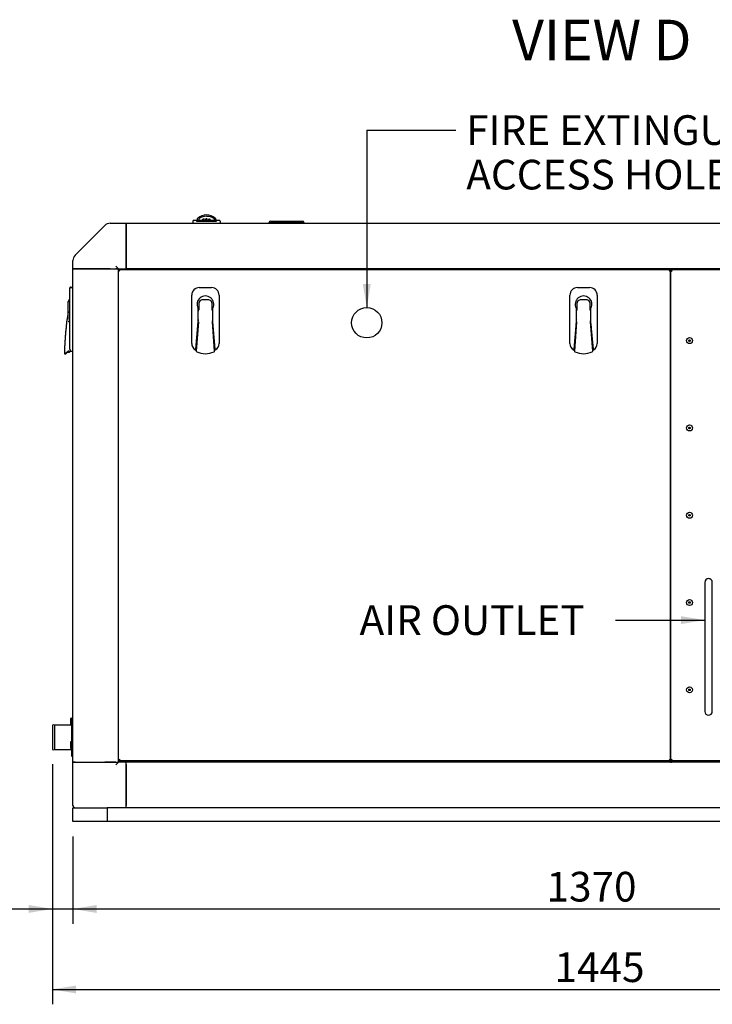
# Model space of a CAD drawing. Units: millimetres. Extents: x 8 to 201, y 8 to 289.
# Drawn here: x 78 to 119, y 60 to 118 of the extents above; entities that cross this region are included whole.
import ezdxf
from ezdxf.enums import TextEntityAlignment as Align

# ---------------------------------------------------------------- set-up
doc = ezdxf.new("R2010")
doc.units = ezdxf.units.MM
for name, color, linetype in [('51058054_REMACHE', 7, 'Continuous'), ('60571015_PASAMUR', 7, 'Continuous'), ('60573042_CIERRE_', 7, 'Continuous'), ('60573044_CANTONE', 7, 'Continuous'), ('60573045_CANTONE', 7, 'Continuous'), ('60574043.10_BASE', 7, 'Continuous'), ('60574043.1_CHASI', 7, 'Continuous'), ('60574043.21C_PAN', 7, 'Continuous'), ('60574043.22AC_PA', 7, 'Continuous'), ('60574043.22BC_PA', 7, 'Continuous'), ('60574043.2_LARGU', 7, 'Continuous'), ('60574043.3_BAJAN', 7, 'Continuous'), ('60574043.7_TRAVE', 7, 'Continuous'), ('60574043.9_TRAVE', 7, 'Continuous'), ('60574051_TIRADOR', 7, 'Continuous'), ('Predeterminado', 7, 'Continuous')]:
    doc.layers.add(name, color=color, linetype=linetype)
doc.styles.add('SEACAD_Arial', font='arial.ttf')
doc.dimstyles.new('SOLE', dxfattribs={"dimtxt": 1.76, "dimasz": 1.408, "dimexe": 0.88, "dimexo": 0.88, "dimgap": 0.88, "dimtad": 1, "dimlfac": 22.222222, "dimdsep": 46, "dimtxsty": 'SEACAD_Arial', "dimblk1": '_SE_FILLED', "dimblk2": '_SE_FILLED', "dimsah": 1, "dimcen": 0.88, "dimadec": 0, "dimazin": 0, "dimtfac": 1, "dimtmove": 0, "dimatfit": 3, "dimfxl": 1, "dimtolj": 1, "dimarcsym": 0})

# ---------------------------------------------------------------- blocks, each defined once
blk = doc.blocks.new('SEANNOT_GROUP1')
at = {"layer": 'Predeterminado', "linetype": 'Continuous'}
blk.add_hatch(color=7, dxfattribs=at).paths.add_polyline_path([(97.867, 102.265), (98.102, 100.857), (98.337, 102.265)])
at = {"layer": 'Predeterminado', "color": 7, "linetype": 'Continuous'}
blk.add_line((98.102, 111.38), (103.382, 111.38), dxfattribs=at)
blk.add_lwpolyline([(98.102, 111.38), (98.102, 100.857)], dxfattribs=at)
at = {"layer": 'Predeterminado', "color": 7, "linetype": 'Continuous', "style": 'SEACAD_Arial'}
for s, p in [('FIRE EXTINGUISHER', (103.998, 112.26)), ('ACCESS HOLE', (103.998, 109.62))]:
    blk.add_text(s, height=1.76, dxfattribs=at).set_placement(p, align=Align.TOP_LEFT)
blk = doc.blocks.new('SEANNOT_GROUP17')
at = {"layer": 'Predeterminado', "linetype": 'Continuous'}
blk.add_hatch(color=7, dxfattribs=at).paths.add_polyline_path([(116.719, 82.098), (118.127, 82.333), (116.719, 82.567)])
at = {"layer": 'Predeterminado', "color": 7, "linetype": 'Continuous'}
blk.add_lwpolyline([(112.832, 82.333), (118.127, 82.333)], dxfattribs=at)
at = {"layer": 'Predeterminado', "color": 7, "linetype": 'Continuous', "style": 'SEACAD_Arial'}
blk.add_text('AIR OUTLET', height=1.76, dxfattribs=at).set_placement((97.677, 83.213), align=Align.TOP_LEFT)
blk = doc.blocks.new('SE1')
at = {"layer": '51058054_REMACHE', "color": 7, "linetype": 'Continuous'}
for p, q in [((80.543, 76.485), (80.543, 76.134)), ((80.593, 76.49), (80.548, 76.49)), ((80.548, 76.13), (80.593, 76.13)), ((80.543, 75.102), (80.543, 74.751)), ((80.593, 75.106), (80.548, 75.106)), ((80.548, 74.746), (80.593, 74.746))]:
    blk.add_line(p, q, dxfattribs=at)
for centre, radius in [((117.227, 98.899), 0.18), ((117.227, 98.899), 0.045), ((117.227, 98.899), 0.0405), ((117.227, 93.724), 0.18), ((117.227, 93.724), 0.045), ((117.227, 93.724), 0.0405), ((117.227, 88.549), 0.18), ((117.227, 88.549), 0.045), ((117.227, 88.549), 0.0405), ((117.227, 83.374), 0.18), ((117.227, 83.374), 0.045), ((117.227, 83.374), 0.0405), ((117.227, 78.199), 0.18), ((117.227, 78.199), 0.045), ((117.227, 78.199), 0.0405)]:
    blk.add_circle(centre, radius, dxfattribs=at)
for centre, start, end in [((80.548, 76.485), 90, 180), ((80.593, 76.485), 0, 90), ((80.548, 76.134), 180, 270), ((80.593, 76.134), 270, 0), ((80.548, 75.102), 90, 180), ((80.548, 74.751), 180, 270), ((80.593, 75.102), 0, 90), ((80.593, 74.751), 270, 0)]:
    blk.add_arc(centre, 0.0045, start, end, dxfattribs=at)
at = {"layer": '60571015_PASAMUR', "color": 7, "linetype": 'Continuous'}
for p, q in [((80.62, 76.512), (80.597, 76.49)), ((80.597, 76.49), (80.597, 74.285)), ((80.62, 74.262), (80.62, 76.512)), ((80.665, 76.512), (80.62, 76.512)), ((80.665, 76.512), (80.665, 74.262)), ((80.687, 76.49), (80.665, 76.512)), ((79.472, 76.107), (79.472, 74.667)), ((79.607, 76.107), (79.607, 74.667)), ((80.575, 76.107), (79.607, 76.107)), ((79.607, 74.667), (80.575, 74.667)), ((80.597, 74.285), (80.62, 74.262)), ((80.62, 74.262), (80.665, 74.262)), ((80.665, 74.262), (80.687, 74.285))]:
    blk.add_line(p, q, dxfattribs=at)
for centre, radius, start, end in [((79.54, 76.017), 0.112, 53.1301, 126.8699), ((80.575, 76.13), 0.0225, 270, 0), ((79.54, 74.757), 0.113, 233.1301, 306.8699), ((80.575, 74.645), 0.0225, 0, 90)]:
    blk.add_arc(centre, radius, start, end, dxfattribs=at)
at = {"layer": '60573042_CIERRE_', "color": 7, "linetype": 'Continuous'}
for p, q in [((87.797, 105.987), (87.797, 105.852)), ((87.842, 106.032), (88.026, 106.032)), ((88.099, 105.987), (88.022, 105.987)), ((88.022, 105.987), (88.247, 105.987)), ((88.058, 106.032), (88.026, 106.032)), ((88.058, 106.117), (88.058, 106.011)), ((88.059, 106.013), (88.058, 106.011)), ((88.059, 106.01), (88.058, 106.011)), ((88.167, 106.01), (88.059, 106.01)), ((88.164, 106.055), (88.164, 106.127)), ((88.288, 106.01), (88.167, 106.01)), ((88.168, 105.987), (88.168, 106.01)), ((88.213, 105.987), (88.213, 106.01)), ((88.247, 105.987), (88.967, 105.987)), ((88.288, 106.01), (88.292, 105.987)), ((88.292, 106.01), (88.292, 105.987)), ((88.303, 106.01), (88.292, 106.01)), ((88.393, 106.01), (88.314, 106.01)), ((88.393, 105.987), (88.393, 106.099)), ((88.461, 105.987), (88.461, 106.11)), ((88.573, 106.01), (88.461, 106.01)), ((88.573, 105.987), (88.573, 106.118)), ((88.641, 105.987), (88.641, 106.118)), ((88.753, 106.01), (88.641, 106.01)), ((88.753, 105.987), (88.753, 106.11)), ((88.821, 105.987), (88.821, 106.099)), ((88.902, 106.01), (88.821, 106.01)), ((88.922, 106.01), (88.911, 106.01)), ((88.922, 105.987), (88.922, 106.01)), ((88.922, 105.987), (88.926, 106.01)), ((89.047, 106.01), (88.926, 106.01)), ((88.967, 105.987), (89.192, 105.987)), ((89.001, 105.987), (89.001, 106.01)), ((89.046, 105.987), (89.046, 106.01)), ((89.155, 106.01), (89.047, 106.01)), ((89.05, 106.127), (89.05, 106.055)), ((89.192, 105.987), (89.115, 105.987)), ((89.156, 106.011), (89.156, 106.12)), ((89.188, 106.032), (89.156, 106.032)), ((89.188, 106.032), (89.372, 106.032)), ((89.417, 105.987), (89.417, 105.852)), ((80.507, 101.995), (80.507, 102.027)), ((80.507, 101.59), (80.507, 101.995)), ((80.507, 98.733), (80.507, 101.59)), ((80.552, 102.072), (80.687, 102.072)), ((80.552, 102.04), (80.687, 102.04)), ((87.73, 98.733), (87.73, 101.59)), ((88.18, 102.04), (88.9, 102.04)), ((89.35, 101.59), (89.35, 98.733)), ((110.14, 98.733), (110.14, 101.59)), ((110.59, 102.04), (111.31, 102.04)), ((111.76, 101.59), (111.76, 98.733)), ((80.417, 101.187), (80.417, 101.219)), ((80.417, 101.095), (80.417, 101.187)), ((80.417, 100.723), (80.417, 101.095)), ((88.146, 101.095), (88.146, 100.723)), ((88.708, 101.32), (88.371, 101.32)), ((88.933, 100.723), (88.933, 101.095)), ((110.556, 101.095), (110.556, 100.723)), ((111.118, 101.32), (110.781, 101.32)), ((111.343, 100.723), (111.343, 101.095)), ((80.417, 100.485), (80.417, 100.723)), ((80.417, 100.156), (80.417, 100.485)), ((88.101, 100.821), (88.101, 100.015)), ((88.121, 100.485), (88.121, 100.641)), ((88.121, 100.065), (88.121, 100.485)), ((88.958, 100.641), (88.958, 100.485)), ((88.958, 100.485), (88.958, 100.065)), ((88.978, 100.015), (88.978, 100.821)), ((110.511, 100.821), (110.511, 100.015)), ((110.531, 100.485), (110.531, 100.641)), ((110.531, 100.065), (110.531, 100.485)), ((111.368, 100.641), (111.368, 100.485)), ((111.368, 100.485), (111.368, 100.065)), ((111.388, 100.015), (111.388, 100.821)), ((80.414, 100.008), (80.417, 100.021)), ((80.414, 100.006), (80.414, 100.008)), ((80.42, 100.007), (80.42, 100.006)), ((80.425, 100.065), (80.425, 100.066)), ((80.425, 100.066), (80.431, 100.065)), ((80.431, 100.065), (80.425, 100.065)), ((88.101, 100.015), (87.959, 98.393)), ((88.122, 100.006), (87.993, 98.283)), ((88.121, 100.276), (88.101, 100.276)), ((88.121, 100.065), (88.122, 100.066)), ((88.122, 100.065), (88.121, 100.065)), ((88.121, 100.007), (88.121, 100.065)), ((88.121, 100.006), (88.121, 100.007)), ((88.122, 100.066), (88.122, 100.065)), ((88.122, 100.021), (88.122, 100.008)), ((88.122, 100.008), (88.122, 100.006)), ((88.957, 100.065), (88.957, 100.066)), ((88.957, 100.066), (88.958, 100.065)), ((88.958, 100.065), (88.957, 100.065)), ((88.957, 100.008), (88.957, 100.021)), ((88.957, 100.006), (88.957, 100.008)), ((89.086, 98.283), (88.957, 100.006)), ((88.978, 100.276), (88.958, 100.276)), ((88.958, 100.007), (88.958, 100.006)), ((89.12, 98.393), (88.978, 100.015)), ((110.511, 100.015), (110.369, 98.393)), ((110.532, 100.006), (110.403, 98.283)), ((110.531, 100.276), (110.511, 100.276)), ((110.531, 100.065), (110.532, 100.066)), ((110.532, 100.065), (110.531, 100.065)), ((110.531, 100.007), (110.531, 100.065)), ((110.531, 100.006), (110.531, 100.007)), ((110.532, 100.066), (110.532, 100.065)), ((110.532, 100.021), (110.532, 100.008)), ((110.532, 100.008), (110.532, 100.006)), ((111.367, 100.065), (111.367, 100.066)), ((111.367, 100.066), (111.368, 100.065)), ((111.368, 100.065), (111.367, 100.065)), ((111.367, 100.008), (111.367, 100.021)), ((111.367, 100.006), (111.367, 100.008)), ((111.496, 98.283), (111.367, 100.006)), ((111.388, 100.276), (111.368, 100.276)), ((111.368, 100.007), (111.368, 100.006)), ((111.53, 98.393), (111.388, 100.015)), ((88.061, 99.224), (88.032, 99.224)), ((89.047, 99.224), (89.018, 99.224)), ((110.471, 99.224), (110.442, 99.224)), ((111.457, 99.224), (111.428, 99.224)), ((80.507, 98.393), (80.507, 98.733)), ((80.192, 98.157), (80.192, 98.157)), ((80.192, 98.125), (80.273, 98.125)), ((80.485, 98.21), (80.412, 98.21)), ((80.412, 98.21), (80.485, 98.21)), ((80.53, 98.35), (80.53, 98.309)), ((80.53, 98.309), (80.53, 98.258)), ((80.552, 98.283), (80.552, 98.343)), ((80.552, 98.283), (80.687, 98.283)), ((87.959, 98.393), (87.955, 98.343)), ((87.99, 98.299), (87.991, 98.292)), ((89.125, 98.343), (89.12, 98.393)), ((110.369, 98.393), (110.365, 98.343)), ((110.4, 98.299), (110.401, 98.292)), ((111.535, 98.343), (111.53, 98.393))]:
    blk.add_line(p, q, dxfattribs=at)
for centre, radius, start, end in [((88.601, 105.565), 0.782, 89.552, 130.12256), ((88.606, 105.458), 0.809, 89.94597, 122.65975), ((88.612, 105.563), 0.785, 49.94599, 90.37945), ((88.608, 105.457), 0.809, 57.34507, 90.04921), ((87.842, 105.987), 0.045, 90, 180), ((88.077, 106.117), 0.0195, 161.7694, 180.24347), ((88.069, 106.12), 0.0108, 142.59304, 161.39526), ((88.203, 105.921), 0.171, 128.36125, 147.46282), ((88.328, 105.897), 0.353, 130.96154, 139.35716), ((88.177, 106.127), 0.0134, 123.73866, 180.35047), ((88.58, 105.149), 0.968, 97.09558, 101.14152), ((88.634, 105.148), 0.969, 78.85927, 82.90363), ((89.037, 106.127), 0.0134, 359.64956, 56.26116), ((88.886, 105.897), 0.353, 40.64168, 49.03961), ((89.144, 106.12), 0.0118, 0.05443, 36.42517), ((89.372, 105.987), 0.045, 0, 90), ((80.552, 102.027), 0.045, 90, 180), ((80.552, 101.995), 0.045, 90, 180), ((88.18, 101.59), 0.45, 90, 180), ((88.9, 101.59), 0.45, 0, 90), ((110.59, 101.59), 0.45, 90, 180), ((111.31, 101.59), 0.45, 0, 90), ((80.552, 101.219), 0.135, 109.47122, 180), ((80.552, 101.187), 0.135, 109.47122, 180), ((88.54, 101.05), 0.495, 332.4198, 207.5802), ((88.371, 101.095), 0.225, 110.48732, 180), ((88.371, 101.095), 0.225, 90, 110.48732), ((88.54, 101.05), 0.272, 82.64453, 97.35547), ((88.708, 101.095), 0.225, 69.51268, 90), ((88.708, 101.095), 0.225, 0, 69.51268), ((110.95, 101.05), 0.495, 332.4198, 207.5802), ((110.781, 101.095), 0.225, 110.48732, 180), ((110.781, 101.095), 0.225, 90, 110.48732), ((110.95, 101.05), 0.272, 82.64453, 97.35547), ((111.118, 101.095), 0.225, 69.51268, 90), ((111.118, 101.095), 0.225, 0, 69.51268), ((93.917, 98.157), 13.725, 169.61626, 180), ((93.917, 98.125), 13.725, 169.61626, 180), ((50.318, 100.567), 30.099, 359.21404, 0.05554), ((52.958, 100.551), 27.459, 359.17334, 0.09575), ((80.404, 100.633), 0.0135, 349.61626, 0), ((50.318, 100.599), 30.099, 0.04729, 0.05554), ((52.958, 100.582), 27.459, 0.08782, 0.09575), ((80.404, 100.602), 0.0135, 349.61626, 0), ((88.136, 100.641), 0.0146, 146.75972, 180.17572), ((88.011, 100.723), 0.135, 326.55282, 0), ((89.068, 100.723), 0.135, 180, 213.44718), ((88.943, 100.641), 0.0146, 359.82428, 33.24028), ((110.546, 100.641), 0.0146, 146.75972, 180.17572), ((110.421, 100.723), 0.135, 326.55282, 0), ((111.478, 100.723), 0.135, 180, 213.44718), ((111.353, 100.641), 0.0146, 359.82428, 33.24028), ((79.737, 96.046), 4.02, 80.22123, 80.3007), ((80.421, 99.783), 0.223, 90.21861, 91.63447), ((85.107, 99.184), 4.759, 169.33013, 170.03859), ((88.123, 100.018), 0.0125, 262.9204, 268.24215), ((85.784, 100.434), 2.367, 351.06269, 353.26883), ((88.956, 100.026), 0.0203, 272.71828, 276.02131), ((64.063, 100.039), 24.895, 359.9279, 0.06045), ((110.533, 100.018), 0.0125, 262.9204, 268.24215), ((108.194, 100.434), 2.367, 351.06269, 353.26883), ((111.366, 100.026), 0.0203, 272.71828, 276.02131), ((86.473, 100.039), 24.895, 359.9279, 0.06045), ((88.18, 98.733), 0.45, 180, 240), ((88.9, 98.733), 0.45, 300, 0), ((110.59, 98.733), 0.45, 180, 240), ((111.31, 98.733), 0.45, 300, 0), ((81.237, 96.647), 1.81, 118.38697, 125.24787), ((81.808, 95.893), 2.709, 121.28743, 124.50916), ((80.338, 98.309), 0.0792, 298.90363, 341.06836), ((80.411, 98.187), 0.0236, 87.73023, 115.98068), ((80.411, 98.187), 0.0236, 87.72988, 115.98163), ((80.704, 98.177), 0.31, 155.45206, 159.96343), ((80.442, 98.317), 0.088, 298.84549, 352.8906), ((80.483, 98.257), 0.0462, 271.51332, 1.09853), ((80.555, 98.391), 0.0476, 176.88785, 267.00015), ((88.18, 98.733), 0.45, 240, 245.65629), ((88.058, 98.301), 0.0675, 187.80156, 194.94745), ((88.058, 98.301), 0.0675, 194.9475, 244.76678), ((88.54, 99.322), 1.197, 244.76678, 270), ((88.54, 99.322), 1.197, 270, 295.23322), ((89.021, 98.301), 0.0675, 295.23322, 345.0525), ((89.021, 98.301), 0.0675, 345.05252, 4.37722), ((88.9, 98.733), 0.45, 294.62936, 300), ((110.59, 98.733), 0.45, 240, 245.16283), ((110.468, 98.301), 0.0675, 187.80156, 194.94745), ((110.468, 98.301), 0.0675, 194.9475, 244.76678), ((110.95, 99.322), 1.197, 244.76678, 270), ((110.95, 99.322), 1.197, 270, 295.23322), ((111.431, 98.301), 0.0675, 295.23322, 345.0525), ((111.431, 98.301), 0.0675, 345.05252, 4.37722), ((111.31, 98.733), 0.45, 294.62936, 300)]:
    blk.add_arc(centre, radius, start, end, dxfattribs=at)
for centre, major_axis, ratio, start_param, end_param in [((88.607, 105.795), (-0.629, 0), 0.514496, 4.712465, 4.76611), ((88.607, 105.795), (0.629, 0), 0.514496, 1.517075, 1.570721), ((89.155, 106.055), (0, 0.0451), 0.083502, 3.141537, 3.21386), ((80.484, 98.31), (0.0022, -0.0491), 0.916376, 1.449851, 1.522175)]:
    blk.add_ellipse(centre, major_axis=major_axis, ratio=ratio, start_param=start_param, end_param=end_param, dxfattribs=at)
for points, knots in [([(88.026, 106.032), (88.026, 106.032), (88.025, 106.031), (88.024, 106.027), (88.024, 106.024), (88.023, 106.016), (88.023, 106.011), (88.022, 106), (88.022, 105.994), (88.022, 105.987)], [0, 0, 0, 0, 0.25, 0.25, 0.5, 0.5, 0.75, 0.75, 1, 1, 1, 1]), ([(88.164, 106.055), (88.164, 106.049), (88.164, 106.043), (88.164, 106.032), (88.165, 106.027), (88.165, 106.019), (88.166, 106.015), (88.167, 106.011), (88.167, 106.01), (88.167, 106.01)], [0, 0, 0, 0, 0.25, 0.25, 0.5, 0.5, 0.75, 0.75, 1, 1, 1, 1]), ([(89.047, 106.01), (89.047, 106.01), (89.047, 106.011), (89.048, 106.015), (89.049, 106.019), (89.05, 106.031), (89.05, 106.043), (89.05, 106.055)], [0, 0, 0, 0, 0.25, 0.25, 0.5, 0.5, 1, 1, 1, 1]), ([(89.156, 106.01), (89.156, 106.01), (89.156, 106.011), (89.155, 106.013), (89.155, 106.014), (89.152, 106.019), (89.149, 106.023), (89.138, 106.035), (89.128, 106.045), (89.117, 106.055)], [0, 0, 0, 0, 0.125, 0.125, 0.25, 0.25, 0.5, 0.5, 1, 1, 1, 1]), ([(89.192, 105.987), (89.192, 105.994), (89.192, 106), (89.191, 106.011), (89.191, 106.016), (89.19, 106.024), (89.19, 106.027), (89.189, 106.031), (89.188, 106.032), (89.188, 106.032)], [0, 0, 0, 0, 0.25, 0.25, 0.5, 0.5, 0.75, 0.75, 1, 1, 1, 1]), ([(87.99, 98.299), (87.992, 98.316), (87.993, 98.334), (87.994, 98.352), (87.996, 98.37), (87.997, 98.388), (87.998, 98.405), (88, 98.423), (88.001, 98.441), (88.003, 98.459), (88.003, 98.469), (88.004, 98.479), (88.005, 98.49), (88.005, 98.497), (88.006, 98.505), (88.007, 98.512), (88.009, 98.548), (88.012, 98.583), (88.015, 98.619), (88.017, 98.648), (88.019, 98.677), (88.021, 98.706), (88.022, 98.713), (88.022, 98.719), (88.023, 98.725), (88.026, 98.761), (88.028, 98.797), (88.031, 98.832), (88.037, 98.903), (88.042, 98.974), (88.047, 99.046), (88.05, 99.077), (88.052, 99.108), (88.055, 99.14), (88.055, 99.144), (88.055, 99.148), (88.056, 99.152), (88.061, 99.224), (88.067, 99.295), (88.072, 99.366), (88.088, 99.579), (88.105, 99.793), (88.121, 100.006), (88.121, 100.006), (88.121, 100.006), (88.121, 100.006)], [0, 0, 0, 0, 0.03125, 0.03125, 0.03125, 0.0625, 0.0625, 0.0625, 0.09375, 0.09375, 0.09375, 0.112, 0.112, 0.112, 0.125, 0.125, 0.125, 0.1875, 0.1875, 0.1875, 0.238857, 0.238857, 0.238857, 0.25, 0.25, 0.25, 0.3125, 0.3125, 0.3125, 0.4375, 0.4375, 0.4375, 0.492572, 0.492572, 0.492572, 0.5, 0.5, 0.5, 0.625, 0.625, 0.625, 0.999999, 0.999999, 0.999999, 1, 1, 1, 1]), ([(88.958, 100.006), (88.974, 99.794), (88.991, 99.581), (89.007, 99.368), (89.012, 99.298), (89.018, 99.227), (89.023, 99.156), (89.024, 99.151), (89.024, 99.145), (89.024, 99.14), (89.027, 99.11), (89.029, 99.08), (89.031, 99.05), (89.037, 98.979), (89.042, 98.908), (89.048, 98.837), (89.05, 98.802), (89.053, 98.766), (89.056, 98.731), (89.056, 98.723), (89.057, 98.715), (89.058, 98.706), (89.06, 98.679), (89.062, 98.652), (89.064, 98.625), (89.067, 98.589), (89.069, 98.554), (89.072, 98.518), (89.073, 98.509), (89.073, 98.499), (89.074, 98.49), (89.075, 98.482), (89.075, 98.473), (89.076, 98.465), (89.077, 98.448), (89.079, 98.43), (89.08, 98.412), (89.081, 98.394), (89.083, 98.377), (89.084, 98.359), (89.085, 98.341), (89.087, 98.324), (89.088, 98.306)], [0, 0, 0, 0, 0.375, 0.375, 0.375, 0.5, 0.5, 0.5, 0.50957, 0.50957, 0.50957, 0.5625, 0.5625, 0.5625, 0.6875, 0.6875, 0.6875, 0.75, 0.75, 0.75, 0.764357, 0.764357, 0.764357, 0.8125, 0.8125, 0.8125, 0.875, 0.875, 0.875, 0.89175, 0.89175, 0.89175, 0.90625, 0.90625, 0.90625, 0.9375, 0.9375, 0.9375, 0.96875, 0.96875, 0.96875, 1, 1, 1, 1]), ([(110.4, 98.299), (110.402, 98.316), (110.403, 98.334), (110.404, 98.352), (110.406, 98.37), (110.407, 98.388), (110.408, 98.405), (110.41, 98.423), (110.411, 98.441), (110.413, 98.459), (110.413, 98.469), (110.414, 98.479), (110.415, 98.49), (110.415, 98.497), (110.416, 98.505), (110.417, 98.512), (110.419, 98.548), (110.422, 98.583), (110.425, 98.619), (110.427, 98.648), (110.429, 98.677), (110.431, 98.706), (110.432, 98.713), (110.432, 98.719), (110.433, 98.725), (110.436, 98.761), (110.438, 98.797), (110.441, 98.832), (110.447, 98.903), (110.452, 98.974), (110.457, 99.046), (110.46, 99.077), (110.462, 99.108), (110.465, 99.14), (110.465, 99.144), (110.465, 99.148), (110.466, 99.152), (110.471, 99.224), (110.477, 99.295), (110.482, 99.366), (110.498, 99.579), (110.515, 99.793), (110.531, 100.006), (110.531, 100.006), (110.531, 100.006), (110.531, 100.006)], [0, 0, 0, 0, 0.03125, 0.03125, 0.03125, 0.0625, 0.0625, 0.0625, 0.09375, 0.09375, 0.09375, 0.112, 0.112, 0.112, 0.125, 0.125, 0.125, 0.1875, 0.1875, 0.1875, 0.238857, 0.238857, 0.238857, 0.25, 0.25, 0.25, 0.3125, 0.3125, 0.3125, 0.4375, 0.4375, 0.4375, 0.492572, 0.492572, 0.492572, 0.5, 0.5, 0.5, 0.625, 0.625, 0.625, 0.999999, 0.999999, 0.999999, 1, 1, 1, 1]), ([(111.368, 100.006), (111.384, 99.794), (111.401, 99.581), (111.417, 99.368), (111.422, 99.298), (111.428, 99.227), (111.433, 99.156), (111.434, 99.151), (111.434, 99.145), (111.434, 99.14), (111.437, 99.11), (111.439, 99.08), (111.441, 99.05), (111.447, 98.979), (111.452, 98.908), (111.458, 98.837), (111.46, 98.802), (111.463, 98.766), (111.466, 98.731), (111.466, 98.723), (111.467, 98.715), (111.468, 98.706), (111.47, 98.679), (111.472, 98.652), (111.474, 98.625), (111.477, 98.589), (111.479, 98.554), (111.482, 98.518), (111.483, 98.509), (111.483, 98.499), (111.484, 98.49), (111.485, 98.482), (111.485, 98.473), (111.486, 98.465), (111.487, 98.448), (111.489, 98.43), (111.49, 98.412), (111.491, 98.394), (111.493, 98.377), (111.494, 98.359), (111.495, 98.341), (111.497, 98.324), (111.498, 98.306)], [0, 0, 0, 0, 0.375, 0.375, 0.375, 0.5, 0.5, 0.5, 0.50957, 0.50957, 0.50957, 0.5625, 0.5625, 0.5625, 0.6875, 0.6875, 0.6875, 0.75, 0.75, 0.75, 0.764357, 0.764357, 0.764357, 0.8125, 0.8125, 0.8125, 0.875, 0.875, 0.875, 0.89175, 0.89175, 0.89175, 0.90625, 0.90625, 0.90625, 0.9375, 0.9375, 0.9375, 0.96875, 0.96875, 0.96875, 1, 1, 1, 1])]:
    blk.add_open_spline(points, degree=3, knots=knots, dxfattribs=at)
at = {"layer": '60573044_CANTONE', "color": 7, "linetype": 'Continuous'}
for p, q in [((80.819, 103.959), (82.58, 105.721)), ((82.898, 105.852), (83.245, 105.852)), ((83.245, 105.852), (83.837, 105.852)), ((83.837, 105.852), (83.837, 105.721)), ((83.837, 105.721), (83.837, 103.959)), ((83.837, 103.959), (83.837, 103.641)), ((80.687, 103.295), (80.687, 103.641)), ((83.23, 103.31), (83.387, 103.152)), ((83.837, 103.641), (83.837, 103.31)), ((83.837, 103.31), (83.837, 103.152)), ((80.687, 103.152), (80.687, 103.295)), ((80.819, 103.152), (80.687, 103.152)), ((82.58, 103.152), (80.819, 103.152)), ((82.898, 103.152), (82.58, 103.152)), ((82.898, 103.152), (83.23, 103.152)), ((83.387, 103.152), (83.23, 103.152)), ((83.387, 103.152), (83.837, 103.152))]:
    blk.add_line(p, q, dxfattribs=at)
for centre, start, end in [((82.898, 105.402), 90, 135), ((81.137, 103.641), 135, 180)]:
    blk.add_arc(centre, 0.45, start, end, dxfattribs=at)
at = {"layer": '60573045_CANTONE', "color": 7, "linetype": 'Continuous'}
for p, q in [((80.687, 73.902), (80.819, 73.902)), ((80.687, 71.36), (80.687, 73.902)), ((80.819, 73.902), (82.58, 73.902)), ((82.58, 73.902), (82.898, 73.902)), ((83.23, 73.902), (82.898, 73.902)), ((83.23, 73.902), (83.387, 73.902)), ((83.387, 73.902), (83.23, 73.745)), ((83.837, 73.767), (83.837, 73.745)), ((83.837, 71.36), (83.837, 73.745)), ((83.837, 71.36), (83.837, 71.337))]:
    blk.add_line(p, q, dxfattribs=at)
blk.add_arc((80.845, 71.36), 0.158, 180, 270, dxfattribs=at)
at = {"layer": '60574043.10_BASE', "color": 7, "linetype": 'Continuous'}
for p, q in [((80.687, 70.392), (80.687, 71.202)), ((80.687, 71.202), (82.712, 71.202)), ((140.312, 71.202), (82.712, 71.202)), ((82.712, 71.202), (82.712, 70.392)), ((82.712, 70.392), (80.687, 70.392)), ((140.312, 70.392), (82.712, 70.392))]:
    blk.add_line(p, q, dxfattribs=at)
at = {"layer": '60574043.1_CHASI', "color": 7, "linetype": 'Continuous'}
for p, q in [((83.837, 73.767), (83.837, 73.902)), ((83.837, 73.767), (83.837, 71.337)), ((116.102, 73.902), (116.166, 73.902)), ((116.102, 73.902), (116.166, 73.902)), ((83.837, 71.202), (83.837, 71.337))]:
    blk.add_line(p, q, dxfattribs=at)
at = {"layer": '60574043.21C_PAN', "color": 7, "linetype": 'Continuous'}
blk.add_line((116.166, 73.992), (116.102, 73.992), dxfattribs=at)
at = {"layer": '60574043.22AC_PA', "color": 7, "linetype": 'Continuous'}
for p, q in [((116.102, 103.125), (116.102, 103.043)), ((116.102, 103.125), (116.102, 103.125)), ((116.102, 103.125), (116.102, 103.107)), ((116.105, 103.04), (116.102, 103.043)), ((116.102, 74.056), (116.102, 103.043)), ((116.105, 103.104), (116.192, 103.017)), ((116.105, 103.104), (116.105, 103.04)), ((116.169, 103.104), (116.105, 103.104)), ((116.166, 103.107), (139.438, 103.107)), ((116.166, 103.107), (116.169, 103.104)), ((118.127, 84.567), (118.127, 76.917)), ((118.577, 76.917), (118.577, 84.567)), ((116.102, 74.056), (116.105, 74.058)), ((116.102, 74.056), (116.102, 73.992)), ((116.102, 73.992), (116.102, 73.992)), ((116.192, 74.082), (116.105, 73.995)), ((116.105, 74.058), (116.105, 73.995)), ((116.105, 73.995), (116.169, 73.995)), ((116.169, 73.995), (116.166, 73.992)), ((139.502, 73.992), (116.166, 73.992)), ((116.166, 73.902), (116.166, 73.992)), ((139.502, 73.902), (116.166, 73.902))]:
    blk.add_line(p, q, dxfattribs=at)
for centre, start, end in [((118.352, 84.567), 0, 180), ((118.352, 76.917), 180, 0)]:
    blk.add_arc(centre, 0.225, start, end, dxfattribs=at)
at = {"layer": '60574043.22BC_PA', "color": 7, "linetype": 'Continuous'}
for p, q in [((83.387, 103.107), (116.102, 103.107)), ((83.39, 103.04), (83.387, 103.043)), ((83.387, 74.056), (83.387, 103.043)), ((83.39, 103.104), (83.477, 103.017)), ((83.39, 103.104), (83.39, 103.04)), ((83.454, 103.104), (83.39, 103.104)), ((83.451, 103.107), (116.038, 103.107)), ((83.451, 103.107), (83.454, 103.104)), ((116.099, 103.104), (116.012, 103.017)), ((116.036, 103.104), (116.038, 103.107)), ((116.099, 103.104), (116.036, 103.104)), ((116.099, 103.04), (116.099, 103.104)), ((116.102, 103.043), (116.099, 103.04)), ((116.102, 103.107), (116.102, 103.043)), ((116.102, 103.043), (116.102, 74.056)), ((83.387, 74.056), (83.39, 74.058)), ((116.102, 73.992), (83.387, 73.992)), ((83.387, 73.902), (83.387, 73.992)), ((116.102, 73.902), (83.387, 73.902)), ((83.477, 74.082), (83.39, 73.995)), ((83.39, 74.058), (83.39, 73.995)), ((83.39, 73.995), (83.454, 73.995)), ((83.454, 73.995), (83.451, 73.992)), ((116.012, 74.082), (116.099, 73.995)), ((116.036, 73.995), (116.099, 73.995)), ((116.038, 73.992), (116.036, 73.995)), ((116.099, 73.995), (116.099, 74.058)), ((116.099, 74.058), (116.102, 74.056)), ((116.102, 74.056), (116.102, 73.992)), ((116.102, 73.902), (116.102, 73.992))]:
    blk.add_line(p, q, dxfattribs=at)
blk.add_circle((98.102, 99.957), 0.9, dxfattribs=at)
at = {"layer": '60574043.2_LARGU', "color": 7, "linetype": 'Continuous'}
for p, q in [((83.837, 105.852), (139.187, 105.852)), ((83.837, 105.721), (83.837, 105.852)), ((83.837, 103.959), (83.837, 105.721)), ((83.837, 103.641), (83.837, 103.959)), ((83.837, 103.31), (83.837, 103.641)), ((83.837, 103.152), (83.837, 103.31)), ((139.187, 103.152), (83.837, 103.152)), ((84.332, 103.152), (84.332, 103.107)), ((84.332, 103.107), (84.332, 103.107))]:
    blk.add_line(p, q, dxfattribs=at)
at = {"layer": '60574043.3_BAJAN', "color": 7, "linetype": 'Continuous'}
for p, q in [((80.687, 73.902), (80.687, 103.152)), ((80.687, 103.152), (80.819, 103.152)), ((80.819, 103.152), (82.58, 103.152)), ((82.58, 103.152), (82.898, 103.152)), ((82.898, 103.152), (83.23, 103.152)), ((83.23, 103.152), (83.387, 103.152)), ((83.387, 103.043), (83.387, 103.152)), ((84.287, 103.107), (84.287, 103.152)), ((80.819, 73.902), (80.687, 73.902)), ((80.819, 73.902), (82.58, 73.902)), ((82.898, 73.902), (82.58, 73.902)), ((82.898, 73.902), (83.23, 73.902)), ((83.23, 73.902), (83.387, 73.902)), ((83.387, 73.992), (83.387, 74.056))]:
    blk.add_line(p, q, dxfattribs=at)
at = {"layer": '60574043.7_TRAVE', "color": 7, "linetype": 'Continuous'}
for centre, start, end in [((82.898, 105.402), 90, 135), ((81.137, 103.641), 135, 180)]:
    blk.add_arc(centre, 0.45, start, end, dxfattribs=at)
at = {"layer": '60574043.9_TRAVE', "color": 7, "linetype": 'Continuous'}
blk.add_line((80.687, 71.337), (80.687, 71.36), dxfattribs=at)
blk.add_arc((80.822, 71.337), 0.135, 180, 270, dxfattribs=at)
at = {"layer": '60574051_TIRADOR', "color": 7, "linetype": 'Continuous'}
for p, q in [((92.396, 105.875), (92.307, 105.875)), ((92.396, 105.978), (94.291, 105.978)), ((94.291, 105.875), (92.396, 105.875)), ((92.518, 105.852), (92.499, 105.871)), ((94.187, 105.875), (94.187, 105.862)), ((94.187, 105.852), (94.187, 105.862)), ((94.379, 105.875), (94.291, 105.875))]:
    blk.add_line(p, q, dxfattribs=at)
for centre, radius, start, end in [((92.396, 105.875), 0.103, 90, 171.37307), ((92.489, 105.861), 0.0135, 45, 90), ((89.589, 6.629), 99.284, 88.15054, 88.32063), ((94.291, 105.875), 0.103, 8.62693, 90), ((94.379, 105.888), 0.0135, 269.97898, 8.64795)]:
    blk.add_arc(centre, radius, start, end, dxfattribs=at)
for points in [[(92.294, 105.89), (92.293, 105.887), (92.294, 105.883), (92.299, 105.877), (92.303, 105.875), (92.307, 105.875)], [(94.393, 105.89), (94.393, 105.887), (94.392, 105.883), (94.387, 105.877), (94.383, 105.875), (94.379, 105.875)]]:
    blk.add_open_spline(points, degree=3, knots=[0, 0, 0, 0, 0.5, 0.5, 1, 1, 1, 1], dxfattribs=at)
blk.add_rational_spline([(92.294, 105.89), (92.291, 105.875), (92.307, 105.875)], [1, 0.651940077281, 0.99996032874], degree=2, dxfattribs=at)
blk = doc.blocks.new('DMBLK807')
at = {"layer": 'Predeterminado', "linetype": 'Continuous'}
for points in [[(80.88, 60.202), (80.88, 60.671), (79.472, 60.437)], [(143.089, 60.202), (144.497, 60.437), (143.089, 60.671)]]:
    blk.add_hatch(color=7, dxfattribs=at).paths.add_polyline_path(points)
at = {"layer": 'Predeterminado', "color": 7, "linetype": 'Continuous'}
for p, q in [((79.472, 73.787), (79.472, 59.557)), ((144.497, 73.247), (144.497, 59.557)), ((79.472, 60.437), (144.497, 60.437))]:
    blk.add_line(p, q, dxfattribs=at)
at = {"layer": 'Predeterminado', "color": 7, "linetype": 'Continuous', "style": 'SEACAD_Arial'}
blk.add_text('1445', height=1.76, dxfattribs=at).set_placement((109.23, 62.637), align=Align.TOP_LEFT)
blk = doc.blocks.new('_SE_FILLED')
at = {"color": 0}
blk.add_line((0, 0), (-1, 0), dxfattribs=at)
blk.add_solid([(0, 0), (-1, -0.1665), (-1, 0.1665), (0, 0)], dxfattribs=at)
blk = doc.blocks.new('DMBLK824')
at = {"layer": 'Predeterminado', "linetype": 'Continuous'}
for points in [[(78.064, 64.974), (79.472, 65.209), (78.064, 65.444)], [(82.095, 64.974), (82.095, 65.444), (80.687, 65.209)]]:
    blk.add_hatch(color=7, dxfattribs=at).paths.add_polyline_path(points)
at = {"layer": 'Predeterminado', "color": 7, "linetype": 'Continuous'}
for p, q in [((79.472, 73.787), (79.472, 64.329)), ((80.687, 69.512), (80.687, 64.329)), ((72.077, 65.209), (83.503, 65.209))]:
    blk.add_line(p, q, dxfattribs=at)
at = {"layer": 'Predeterminado', "color": 7, "linetype": 'Continuous', "style": 'SEACAD_Arial'}
blk.add_text('27', height=1.76, dxfattribs=at).set_placement((72.693, 67.409), align=Align.TOP_LEFT)
blk = doc.blocks.new('DMBLK825')
at = {"layer": 'Predeterminado', "linetype": 'Continuous'}
for points in [[(82.095, 64.974), (82.095, 65.444), (80.687, 65.209)], [(140.929, 64.974), (142.337, 65.209), (140.929, 65.444)]]:
    blk.add_hatch(color=7, dxfattribs=at).paths.add_polyline_path(points)
at = {"layer": 'Predeterminado', "color": 7, "linetype": 'Continuous'}
for p, q in [((80.687, 69.512), (80.687, 64.329)), ((142.337, 69.512), (142.337, 64.329)), ((80.687, 65.209), (142.337, 65.209))]:
    blk.add_line(p, q, dxfattribs=at)
at = {"layer": 'Predeterminado', "color": 7, "linetype": 'Continuous', "style": 'SEACAD_Arial'}
blk.add_text('1370', height=1.76, dxfattribs=at).set_placement((108.757, 67.409), align=Align.TOP_LEFT)

msp = doc.modelspace()

# ---------------------------------------------------------------- block references
at = {"layer": 'Predeterminado'}
for name in ['SEANNOT_GROUP1', 'SE1', 'SEANNOT_GROUP17']:
    msp.add_blockref(name, (0, 0), dxfattribs=at)

# ---------------------------------------------------------------- texts
at = {"layer": 'Predeterminado', "color": 7, "linetype": 'Continuous', "style": 'SEACAD_Arial'}
msp.add_text('VIEW D', height=2.4, dxfattribs=at).set_placement((106.71367, 117.9235), align=Align.TOP_LEFT)

# ---------------------------------------------------------------- dimensions: what is measured, and where the dimension line sits
at = {"layer": 'Predeterminado', "color": 7, "linetype": 'Continuous'}
for base, p2, picture, middle in [((80.68702, 65.20885), (80.68702, 70.39237), 'DMBLK824', (76.06383, 65.20885)), ((144.49702, 60.43672), (144.49702, 74.26237), 'DMBLK807', (111.98452, 60.43672))]:
    dim = msp.add_linear_dim(base=base, p1=(79.47202, 74.66737), p2=p2, text='\\A1;<>', dimstyle='SOLE', dxfattribs=at)
    dim.commit()
    dim.dimension.update_dxf_attribs({"geometry": picture, "text_midpoint": middle, "dimtype": 160})
dim = msp.add_linear_dim(base=(80.68702, 65.20885), p1=(80.68702, 70.39237), p2=(142.33702, 70.39237), angle=0, text='\\A1;<>', dimstyle='SOLE', dxfattribs=at)
dim.commit()
dim.dimension.update_dxf_attribs({"geometry": 'DMBLK825', "text_midpoint": (111.51202, 65.20885), "dimtype": 161})

doc.saveas('drawing.dxf')
